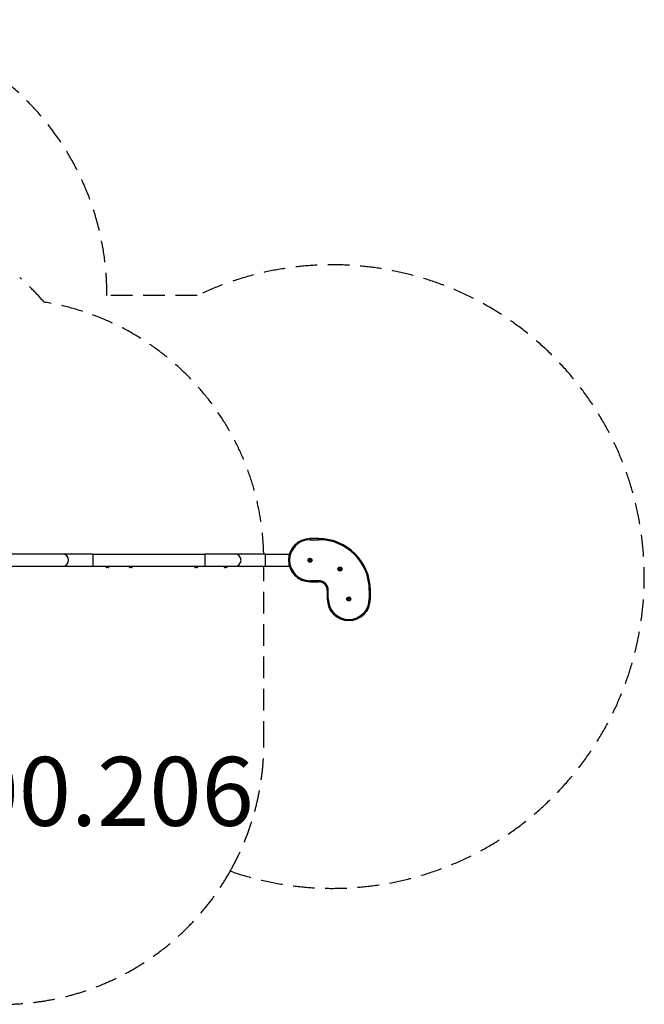
# Model space of a CAD drawing. Units: millimetres. Extents: x -3824 to 3734, y -2610 to 3103.
# Drawn here: x 112 to 3734, y -2610 to 3103 of the extents above; entities that cross this region are included whole.
import ezdxf

# ---------------------------------------------------------------- set-up
doc = ezdxf.new("R2010")
doc.units = ezdxf.units.MM
doc.header["$LTSCALE"] = 50
doc.linetypes.add('DASHED', pattern=[0.75, 0.5, -0.25])
doc.layers.add('SW_hulplaag', color=6, linetype='Continuous', plot=False)
doc.layers.add('SW_Toestellen', color=2, linetype='Continuous')
doc.styles.add('SPW_2D_CAD', font='arial.ttf', dxfattribs={"height": 400})

msp = doc.modelspace()

# ---------------------------------------------------------------- linework, layer by layer
at = {"layer": 'SW_Toestellen'}
for p, q in [((1795.6, 91.6), (1795.6, 85.6)), ((1845.6, 91.6), (1795.6, 91.6)), ((1795.6, 85.6), (1845.6, 85.6)), ((1845.6, 91.6), (1845.6, 85.6)), ((360.6, 1.6), (10.6, 1.6)), ((535.6, 1.6), (360.6, 1.6)), ((535.6, 1.6), (535.6, -68.4)), ((535.6, 1.6), (1185.6, 1.6)), ((1185.6, 1.6), (1185.6, -68.4)), ((1360.6, 1.6), (1185.6, 1.6)), ((1535.6, 1.6), (1360.6, 1.6)), ((1535.6, 1.6), (1535.6, -68.4)), ((1535.6, 1.6), (1675.6, 1.6)), ((1792.1, -33.4), (1793.8, -30.4)), ((1793.8, -36.4), (1792.1, -33.4)), ((1793.8, -30.4), (1797.3, -30.4)), ((1797.3, -36.4), (1793.8, -36.4)), ((1797.3, -30.4), (1799, -33.4)), ((1799, -33.4), (1797.3, -36.4)), ((10.6, -68.4), (360.6, -68.4)), ((360.6, -68.4), (535.6, -68.4)), ((535.6, -68.4), (1185.6, -68.4)), ((610.1, -68.4), (610.1, -70.9)), ((631.1, -70.9), (610.1, -70.9)), ((611.8, -72.3), (611.8, -70.9)), ((611.8, -72.3), (629.3, -72.3)), ((625.3, -76.4), (615.9, -76.4)), ((629.3, -72.3), (629.3, -70.9)), ((631.1, -68.4), (631.1, -70.9)), ((745.1, -70.9), (745.1, -68.4)), ((745.1, -70.9), (766.1, -70.9)), ((746.9, -72.3), (746.9, -70.9)), ((746.9, -72.3), (764.4, -72.3)), ((760.3, -76.4), (750.9, -76.4)), ((764.4, -72.3), (764.4, -70.9)), ((766.1, -70.9), (766.1, -68.4)), ((1125.1, -68.4), (1125.1, -70.9)), ((1146.1, -70.9), (1125.1, -70.9)), ((1126.8, -72.3), (1126.8, -70.9)), ((1126.8, -72.3), (1144.3, -72.3)), ((1140.3, -76.4), (1130.9, -76.4)), ((1144.3, -72.3), (1144.3, -70.9)), ((1146.1, -68.4), (1146.1, -70.9)), ((1185.6, -68.4), (1360.6, -68.4)), ((1295.1, -68.4), (1295.1, -70.9)), ((1316.1, -70.9), (1295.1, -70.9)), ((1296.8, -72.3), (1296.8, -70.9)), ((1296.8, -72.3), (1314.3, -72.3)), ((1310.3, -76.4), (1300.9, -76.4)), ((1314.3, -72.3), (1314.3, -70.9)), ((1316.1, -68.4), (1316.1, -70.9)), ((1360.6, -68.4), (1535.6, -68.4)), ((1535.6, -68.4), (1675.6, -68.4)), ((1965.8, -84.6), (1967.6, -81.6)), ((1967.6, -87.6), (1965.8, -84.6)), ((1967.6, -81.6), (1971, -81.6)), ((1971, -87.6), (1967.6, -87.6)), ((1971, -81.6), (1972.8, -84.6)), ((1972.8, -84.6), (1971, -87.6)), ((1795.6, -158.4), (1795.6, -152.4)), ((1845.6, -152.4), (1795.6, -152.4)), ((1795.6, -158.4), (1845.6, -158.4)), ((1845.6, -158.4), (1845.6, -152.4)), ((1895.6, -208.4), (1901.6, -208.4)), ((1895.6, -208.4), (1895.6, -258.4)), ((1901.6, -258.4), (1901.6, -208.4)), ((2145.6, -208.4), (2139.6, -208.4)), ((2139.6, -208.4), (2139.6, -258.4)), ((2145.6, -258.4), (2145.6, -208.4)), ((1895.6, -258.4), (1901.6, -258.4)), ((2017.1, -258.4), (2018.8, -255.4)), ((2018.8, -261.4), (2017.1, -258.4)), ((2018.8, -255.4), (2022.3, -255.4)), ((2022.3, -261.4), (2018.8, -261.4)), ((2022.3, -255.4), (2024, -258.4)), ((2024, -258.4), (2022.3, -261.4)), ((2139.6, -258.4), (2145.6, -258.4))]:
    msp.add_line(p, q, dxfattribs=at)
at = {"layer": 'SW_Toestellen', "color": 254, "linetype": 'DASHED', "ltscale": 5}
msp.add_line((1528, -1092.6), (1527.4, -68.4), dxfattribs=at)
msp.add_lwpolyline([(617.5, 1508.5, 0.414214), (-976.7, 3102.7), (-1356.9, 3102.7, 0.414214), (-2951.1, 1508.5), (-2951.1, 1364.4, 0.292915), (-3824.4, 1.6), (-3824.4, -68.4, 0.388368), (-2457.8, -1562.4, 0.178755), (-1482.9, -1922.5), (-1259.1, -1922.5, 0.562848), (1333, -1837.4, 1.494022), (1141.3, 1501.6), (617.5, 1501.6)], format="xyb", close=True, dxfattribs=at)
at = {"layer": 'SW_Toestellen'}
for centre, radius in [((1795.6, -33.4), 11.5), ((1795.6, -33.4), 9.61), ((1969.3, -84.6), 11.5), ((1969.3, -84.6), 9.61), ((2020.6, -258.4), 11.5), ((2020.6, -258.4), 9.61)]:
    msp.add_circle(centre, radius, dxfattribs=at)
at = {"layer": 'SW_Toestellen', "color": 254, "linetype": 'DASHED', "ltscale": 5}
for centre, radius, start, end in [((-882.5, 484.3), 1500, 40.7731, 48.4818), ((10.6, -33.4), 1516.9, 1.3222, 80.7859), ((11.1, -1093.4), 1516.9, 330.6261, 0.031)]:
    msp.add_arc(centre, radius, start, end, dxfattribs=at)
at = {"layer": 'SW_Toestellen'}
for centre, radius, start, end in [((1795.6, -33.4), 125, 90, 270), ((1795.6, -33.4), 119, 90, 270), ((1845.6, -208.4), 300, 0, 90), ((1845.6, -208.4), 294, 0, 90), ((360.6, -33.4), 35, 270, 90), ((1360.6, -33.4), 35, 270, 90), ((615.9, -72.3), 4.05, 180, 270), ((625.3, -72.3), 4.05, 270, 0), ((750.9, -72.3), 4.05, 180, 270), ((760.3, -72.3), 4.05, 270, 0), ((1130.9, -72.3), 4.05, 180, 270), ((1140.3, -72.3), 4.05, 270, 0), ((1300.9, -72.3), 4.05, 180, 270), ((1310.3, -72.3), 4.05, 270, 0), ((1845.6, -208.4), 56, 0, 90), ((1845.6, -208.4), 50, 0, 90), ((2020.6, -258.4), 125, 180, 0), ((2020.6, -258.4), 119, 180, 0)]:
    msp.add_arc(centre, radius, start, end, dxfattribs=at)

# ---------------------------------------------------------------- texts
at = {"layer": 'SW_hulplaag', "color": 254, "insert": (-134.1, -1426.6), "char_height": 400, "attachment_point": 5, "style": 'SPW_2D_CAD'}
msp.add_mtext('PNR.000.206', dxfattribs=at)

doc.saveas('drawing.dxf')
